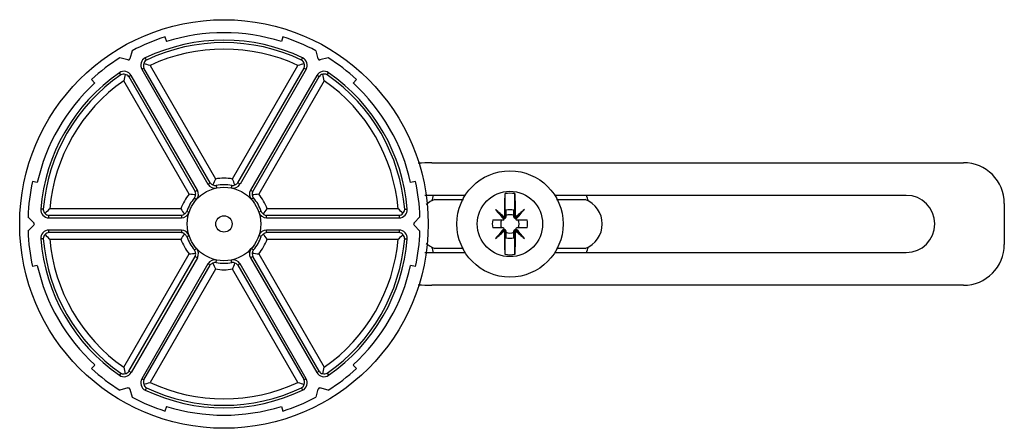
# Model space of a CAD drawing. Units: millimetres. Extents: x 16 to 137, y 83 to 133.
import ezdxf

# ---------------------------------------------------------------- set-up
doc = ezdxf.new("R2010")
doc.units = ezdxf.units.MM
doc.header["$LTSCALE"] = 14.035677
doc.layers.get('0').update_dxf_attribs({"linetype": 'CONTINUOUS'})

msp = doc.modelspace()

# ---------------------------------------------------------------- linework, layer by layer
at = {"color": 7}
for p, q in [((33.89, 131.08), (34.07, 130.5)), ((48.32, 131.08), (48.14, 130.5)), ((29.87, 129.39), (29.6, 128.4)), ((52.35, 129.39), (52.61, 128.4)), ((29.36, 128.26), (28.36, 128.52)), ((31.61, 128.25), (31.48, 128.52)), ((50.6, 128.25), (50.73, 128.52)), ((53.85, 128.52), (52.86, 128.26)), ((28.48, 126.44), (28.31, 126.69)), ((31.31, 127.27), (31.04, 127.12)), ((31.04, 127.12), (39.15, 113.08)), ((39.42, 113.23), (31.31, 127.27)), ((32.06, 127.57), (40.07, 113.7)), ((42.15, 113.7), (50.16, 127.57)), ((42.8, 113.23), (50.91, 127.27)), ((51.17, 127.12), (43.07, 113.08)), ((50.91, 127.27), (51.17, 127.12)), ((53.73, 126.44), (53.91, 126.69)), ((24.89, 125.88), (25.3, 125.44)), ((36.86, 111.84), (28.84, 125.72)), ((29.74, 126.37), (29.48, 126.22)), ((29.48, 126.22), (37.58, 112.17)), ((37.85, 112.33), (29.74, 126.37)), ((52.47, 126.37), (44.36, 112.33)), ((44.63, 112.17), (52.74, 126.22)), ((53.37, 125.72), (45.36, 111.84)), ((52.74, 126.22), (52.47, 126.37)), ((57.32, 125.88), (56.92, 125.44)), ((66.53, 115.69), (131.61, 115.69)), ((18.26, 113.25), (17.68, 113.38)), ((64.54, 113.38), (63.95, 113.25)), ((37.58, 112.17), (37.85, 112.33)), ((39.15, 113.08), (39.42, 113.23)), ((40.15, 112.9), (40.21, 112.6)), ((42.06, 112.9), (42, 112.6)), ((43.07, 113.08), (42.8, 113.23)), ((44.36, 112.33), (44.63, 112.17)), ((37.5, 111.37), (37.73, 111.17)), ((44.71, 111.37), (44.48, 111.17)), ((70.67, 111.69), (65.68, 111.69)), ((66.89, 111.19), (70.41, 111.19)), ((75.51, 108.89), (75.51, 111.9)), ((76.71, 108.89), (76.71, 111.9)), ((124.61, 111.69), (81.55, 111.69)), ((81.81, 111.19), (85.32, 111.19)), ((18.99, 109.99), (18.68, 110.02)), ((35.82, 110.04), (19.79, 110.04)), ((36.55, 109.72), (36.84, 109.62)), ((45.67, 109.72), (45.37, 109.62)), ((62.42, 110.04), (46.4, 110.04)), ((63.23, 109.99), (63.53, 110.02)), ((74.34, 109.95), (75.36, 108.93)), ((75.62, 109.87), (75.62, 109.04)), ((76.6, 109.04), (76.6, 109.87)), ((77.88, 109.95), (76.85, 108.93)), ((136.61, 110.69), (136.61, 105.69)), ((17.12, 109.05), (17.85, 108.33)), ((19.68, 108.94), (19.68, 109.25)), ((19.68, 109.25), (35.89, 109.25)), ((19.68, 108.94), (35.89, 108.94)), ((35.89, 109.25), (35.89, 108.94)), ((46.32, 108.94), (46.32, 109.25)), ((46.32, 109.25), (62.54, 109.25)), ((46.32, 108.94), (62.54, 108.94)), ((62.54, 109.25), (62.54, 108.94)), ((65.09, 109.05), (64.37, 108.33)), ((74, 108.68), (75.26, 108.68)), ((75.48, 108.89), (75.48, 108.99)), ((76.74, 108.99), (76.74, 108.89)), ((76.96, 108.68), (78.22, 108.68)), ((17.85, 108.05), (17.12, 107.32)), ((19.68, 107.13), (19.68, 107.44)), ((35.89, 107.44), (19.68, 107.44)), ((35.89, 107.44), (35.89, 107.13)), ((46.32, 107.13), (46.32, 107.44)), ((62.54, 107.44), (46.32, 107.44)), ((62.54, 107.44), (62.54, 107.13)), ((65.09, 107.32), (64.37, 108.05)), ((75.26, 107.7), (74, 107.7)), ((74.34, 106.42), (75.36, 107.44)), ((75.48, 107.39), (75.48, 107.49)), ((75.51, 104.47), (75.51, 107.48)), ((75.62, 107.34), (75.62, 106.51)), ((76.6, 106.51), (76.6, 107.34)), ((76.71, 104.47), (76.71, 107.48)), ((76.74, 107.49), (76.74, 107.39)), ((77.88, 106.42), (76.85, 107.44)), ((78.22, 107.7), (76.96, 107.7)), ((18.99, 106.38), (18.68, 106.36)), ((35.89, 107.13), (19.68, 107.13)), ((19.79, 106.33), (35.82, 106.33)), ((36.55, 106.66), (36.84, 106.76)), ((45.67, 106.66), (45.37, 106.76)), ((62.54, 107.13), (46.32, 107.13)), ((46.4, 106.33), (62.42, 106.33)), ((63.23, 106.38), (63.53, 106.36)), ((37.5, 105), (37.73, 105.21)), ((44.71, 105), (44.48, 105.21)), ((70.41, 105.19), (66.89, 105.19)), ((85.32, 105.19), (81.81, 105.19)), ((28.84, 90.66), (36.86, 104.53)), ((29.48, 90.16), (37.58, 104.2)), ((37.85, 104.05), (29.74, 90)), ((37.58, 104.2), (37.85, 104.05)), ((40.15, 103.47), (40.21, 103.78)), ((42.06, 103.47), (42, 103.78)), ((44.63, 104.2), (44.36, 104.05)), ((44.36, 104.05), (52.47, 90)), ((52.74, 90.16), (44.63, 104.2)), ((45.36, 104.53), (53.37, 90.66)), ((65.68, 104.69), (70.67, 104.69)), ((81.55, 104.69), (124.61, 104.69)), ((18.26, 103.12), (17.68, 102.99)), ((39.15, 103.3), (31.04, 89.25)), ((31.31, 89.1), (39.42, 103.14)), ((40.07, 102.68), (32.06, 88.8)), ((39.42, 103.14), (39.15, 103.3)), ((50.16, 88.8), (42.15, 102.68)), ((43.07, 103.3), (42.8, 103.14)), ((42.8, 103.14), (50.91, 89.1)), ((51.17, 89.25), (43.07, 103.3)), ((64.54, 102.99), (63.95, 103.12)), ((131.61, 100.69), (66.53, 100.69)), ((25.3, 90.93), (24.89, 90.49)), ((57.32, 90.49), (56.92, 90.93)), ((28.48, 89.94), (28.31, 89.68)), ((29.74, 90), (29.48, 90.16)), ((31.04, 89.25), (31.31, 89.1)), ((50.91, 89.1), (51.17, 89.25)), ((52.47, 90), (52.74, 90.16)), ((53.73, 89.94), (53.91, 89.68)), ((29.36, 88.12), (28.36, 87.85)), ((29.6, 87.97), (29.87, 86.98)), ((31.61, 88.13), (31.48, 87.85)), ((50.6, 88.13), (50.73, 87.85)), ((52.61, 87.97), (52.35, 86.98)), ((53.85, 87.85), (52.86, 88.12)), ((34.07, 85.87), (33.89, 85.3)), ((48.14, 85.87), (48.32, 85.3))]:
    msp.add_line(p, q, dxfattribs=at)
for centre, radius in [((41.11, 108.19), 25), ((76.11, 108.19), 6.5), ((41.11, 108.19), 4.5), ((76.11, 108.19), 4), ((41.11, 108.19), 1)]:
    msp.add_circle(centre, radius, dxfattribs=at)
for centre, radius, start, end in [((41.11, 108.19), 23.4, 72.5, 107.5), ((41.11, 108.19), 24, 107.5, 117.9293), ((41.11, 108.19), 22.5, 64.6688, 115.3312), ((41.11, 108.19), 22.19, 64.6688, 115.3312), ((41.11, 108.19), 24, 62.0707, 72.5), ((41.11, 108.19), 21.4, 64.9736, 115.0264), ((41.11, 108.19), 24, 122.0707, 132.5), ((29.41, 128.45), 0.2, 255, 345), ((31.91, 127.62), 1, 115.3312, 210), ((31.94, 127.56), 0.696, 159.418, 204.7157), ((31.97, 127.65), 0.694, 125.1551, 166.515), ((14.05, 70.38), 59.96, 72.5208, 73.2872), ((31.97, 127.64), 0.7, 120.5913, 125.2109), ((67.77, 71.67), 58.61, 106.704, 107.488), ((50.25, 127.65), 0.694, 13.4964, 59.4776), ((50.31, 127.62), 1, 330, 64.6688), ((50.27, 127.56), 0.695, 335.2786, 20.5878), ((52.81, 128.45), 0.2, 195, 285), ((41.11, 108.19), 24, 47.5, 57.9293), ((41.11, 108.19), 22.5, 124.6688, 175.3312), ((28.88, 125.87), 1, 30, 124.6688), ((28.83, 125.83), 0.694, 73.4964, 119.4776), ((53.34, 125.87), 1, 55.3312, 150), ((53.39, 125.84), 0.694, 65.1551, 106.515), ((41.11, 108.19), 22.5, 4.6688, 55.3312), ((41.11, 108.19), 23.4, 132.5, 167.5), ((41.11, 108.19), 22.19, 124.6688, 175.3312), ((41.11, 108.19), 21.4, 124.9736, 175.0264), ((86.06, 113.02), 58.61, 166.704, 167.488), ((28.91, 125.81), 0.695, 35.2786, 80.5878), ((53.31, 125.81), 0.696, 99.418, 144.7157), ((-5.16, 112.72), 59.96, 12.5208, 13.2872), ((41.11, 108.19), 21.4, 4.9736, 55.0264), ((53.39, 125.83), 0.7, 60.5913, 65.2109), ((41.11, 108.19), 22.19, 4.6688, 55.3312), ((41.11, 108.19), 23.4, 12.5, 47.5), ((66.53, 95.69), 20, 90, 94.7876), ((131.61, 110.69), 5, 0, 90), ((41.11, 108.19), 24, 167.5, 177.9293), ((55.88, 106.41), 17.41, 155.2765, 157.8562), ((41.11, 108.19), 5.6, 79.3259, 100.6741), ((26.26, 106.38), 17.48, 22.1492, 24.718), ((41.11, 108.19), 24, 2.0707, 12.5), ((36.95, 111.88), 0.698, 355.5002, 24.677), ((36.99, 111.83), 1, 318.553, 30), ((40.02, 113.58), 1, 210, 281.447), ((39.99, 113.63), 0.697, 215.3074, 250.9334), ((40.08, 113.6), 0.702, 242.3934, 275.7447), ((41.11, 108.19), 4.81, 78.553, 101.447), ((42.2, 113.58), 1, 258.5779, 330), ((42.13, 113.6), 0.702, 264.2549, 297.6069), ((42.23, 113.63), 0.695, 289.0433, 295.4665), ((42.23, 113.64), 0.698, 295.5002, 324.677), ((45.23, 111.83), 1, 150, 221.447), ((45.26, 111.88), 0.697, 155.3074, 190.9334), ((41.11, 108.19), 5.6, 139.3259, 160.6741), ((41.11, 108.19), 4.81, 138.553, 161.447), ((35.25, 94.43), 17.48, 82.1492, 84.718), ((36.93, 111.78), 0.702, 324.2549, 357.6069), ((36.95, 111.88), 0.695, 349.0433, 355.4665), ((46.96, 94.5), 17.41, 95.2765, 97.8562), ((45.28, 111.78), 0.702, 182.3934, 215.7447), ((41.11, 108.19), 4.81, 18.553, 41.447), ((41.11, 108.19), 5.6, 19.3259, 40.6741), ((68.01, 108.19), 3.2, 110.3641, 132.1865), ((76.11, 108.19), 10, 159.4007, 163.5514), ((76.11, 108.19), 3.76, 80.8251, 99.1749), ((84.21, 108.19), 3.2, 290.3641, 69.6359), ((76.11, 108.19), 10, 16.4486, 20.5993), ((124.61, 108.19), 3.5, 270, 90), ((19.68, 109.94), 1, 175.3312, 270), ((19.69, 110), 0.7, 180.5913, 185.2109), ((19.68, 110), 0.694, 185.1551, 226.515), ((60.32, 65.85), 59.96, 132.5208, 133.2872), ((50.03, 120.1), 17.41, 215.2765, 217.8562), ((35.91, 110.01), 0.702, 302.3934, 335.7447), ((46.31, 110.01), 0.702, 204.2549, 237.6069), ((32.12, 120.14), 17.48, 322.1492, 324.718), ((22.82, 66.84), 58.61, 46.704, 47.488), ((62.54, 109.94), 1, 270, 4.6688), ((62.53, 110), 0.694, 313.4964, 359.4776), ((-56.7, -45.14), 203.04, 49.3849, 49.8069), ((240.71, 250.57), 217.84, 220.2045, 220.6252), ((76.11, 108.19), 1.75, 73.7732, 106.2268), ((213.37, -50.39), 209.93, 130.1984, 130.6065), ((-83.36, 246.21), 211.09, 319.3664, 319.8005), ((19.74, 109.94), 0.696, 219.418, 264.7157), ((35.89, 109.94), 1, 270, 341.447), ((35.83, 109.94), 0.697, 275.3074, 310.9334), ((46.32, 109.94), 1, 198.553, 270), ((46.39, 109.94), 0.695, 229.0433, 235.4665), ((46.39, 109.94), 0.698, 235.5002, 264.677), ((62.47, 109.94), 0.695, 275.2786, 320.5878), ((76.11, 108.19), 2.16, 166.9325, 193.0675), ((76.11, 108.19), 1.13, 154.2539, 205.7461), ((75.26, 108.83), 0.15, 270, 45), ((75.47, 109.04), 0.15, 225, 360), ((76.11, 108.19), 1.13, 64.2539, 115.7461), ((76.75, 109.04), 0.15, 180, 315), ((76.96, 108.83), 0.15, 135, 270), ((76.11, 108.19), 1.13, 334.2539, 25.7461), ((76.11, 108.19), 2.16, 346.9325, 13.0675), ((41.11, 108.19), 24, 182.0707, 192.5), ((17.71, 108.19), 0.2, 315, 45), ((19.68, 106.44), 1, 90, 184.6688), ((35.89, 106.44), 1, 18.553, 90), ((46.32, 106.44), 1, 90, 161.447), ((62.54, 106.44), 1, 355.3312, 90), ((64.51, 108.19), 0.2, 135, 225), ((41.11, 108.19), 24, 347.5, 357.9293), ((230.16, -25.21), 203.97, 139.3607, 139.81), ((-64.11, 270.23), 214.48, 310.2046, 310.6041), ((75.26, 107.55), 0.15, 315, 90), ((75.47, 107.34), 0.15, 0, 135), ((76.75, 107.34), 0.15, 45, 180), ((203.27, 254.89), 194.34, 229.3775, 229.8184), ((76.96, 107.55), 0.15, 90, 225), ((-97.5, -41.87), 229.67, 40.2175, 40.6165), ((41.11, 108.19), 22.5, 184.6688, 235.3312), ((19.68, 106.37), 0.694, 133.4964, 179.4776), ((41.11, 108.19), 22.19, 184.6688, 235.3312), ((19.74, 106.44), 0.695, 95.2786, 140.5878), ((59.4, 149.54), 58.61, 226.704, 227.488), ((41.11, 108.19), 21.4, 184.9736, 235.0264), ((50.09, 96.23), 17.48, 142.1492, 144.718), ((41.11, 108.19), 5.6, 199.3259, 220.6741), ((35.83, 106.43), 0.698, 55.5002, 84.677), ((35.83, 106.44), 0.695, 49.0433, 55.4665), ((35.91, 106.37), 0.702, 24.2549, 57.6069), ((41.11, 108.19), 4.81, 198.553, 221.447), ((41.11, 108.19), 4.81, 318.553, 341.447), ((41.11, 108.19), 5.6, 319.3259, 340.6741), ((46.31, 106.37), 0.702, 122.3934, 155.7447), ((46.39, 106.44), 0.697, 95.3074, 130.9334), ((32.18, 96.28), 17.41, 35.2765, 37.8562), ((41.11, 108.19), 21.4, 304.9736, 355.0264), ((41.11, 108.19), 22.19, 304.6688, 355.3312), ((41.11, 108.19), 22.5, 304.6688, 355.3312), ((21.9, 150.52), 59.96, 312.5208, 313.2872), ((62.47, 106.44), 0.696, 39.418, 84.7157), ((62.53, 106.37), 0.694, 5.1551, 46.515), ((62.53, 106.37), 0.7, 0.5913, 5.2109), ((76.11, 108.19), 1.13, 244.2539, 295.7461), ((76.11, 108.19), 1.75, 253.7732, 286.2268), ((36.93, 104.59), 0.702, 2.3934, 35.7447), ((36.99, 104.55), 1, 330, 41.447), ((45.23, 104.55), 1, 138.553, 210), ((45.28, 104.59), 0.702, 144.2549, 177.6069), ((68.01, 108.19), 3.2, 227.7885, 249.6359), ((76.11, 108.19), 10, 196.4486, 200.5993), ((76.11, 108.19), 10, 339.4007, 343.5514), ((131.61, 105.69), 5, 270, 360), ((35.26, 121.87), 17.41, 275.2765, 277.8562), ((36.95, 104.49), 0.697, 335.3074, 10.9334), ((40.02, 102.8), 1, 78.553, 150), ((42.2, 102.8), 1, 30, 101.4221), ((45.26, 104.49), 0.695, 169.0433, 175.4665), ((45.27, 104.49), 0.698, 175.5002, 204.677), ((46.97, 121.94), 17.48, 262.1492, 264.718), ((76.11, 108.19), 3.76, 260.8251, 279.1749), ((41.11, 108.19), 23.4, 192.5, 227.5), ((39.99, 102.74), 0.698, 115.5002, 144.677), ((39.98, 102.74), 0.695, 109.0433, 115.4665), ((40.08, 102.78), 0.702, 84.2549, 117.6069), ((55.95, 109.99), 17.48, 202.1492, 204.718), ((41.11, 108.19), 5.6, 259.3259, 280.6741), ((41.11, 108.19), 4.81, 258.553, 281.4497), ((42.13, 102.78), 0.702, 62.3934, 95.7447), ((26.33, 109.96), 17.41, 335.2765, 337.8562), ((42.23, 102.74), 0.697, 35.3074, 70.9334), ((41.11, 108.19), 23.4, 312.5, 347.5), ((66.53, 120.69), 20, 265.2121, 270), ((41.11, 108.19), 24, 227.5, 237.9293), ((87.38, 103.65), 59.96, 192.5208, 193.2872), ((-3.85, 103.35), 58.61, 346.704, 347.488), ((41.11, 108.19), 24, 302.0707, 312.5), ((28.88, 90.5), 1, 235.3312, 330), ((28.83, 90.54), 0.7, 240.5913, 245.2109), ((28.83, 90.54), 0.694, 245.1551, 286.515), ((28.91, 90.56), 0.696, 279.418, 324.7157), ((31.91, 88.75), 1, 150, 244.6688), ((50.31, 88.75), 1, 295.3312, 30), ((53.34, 90.5), 1, 210, 304.6688), ((53.31, 90.56), 0.695, 215.2786, 260.5878), ((53.39, 90.54), 0.694, 253.4964, 299.4776), ((29.41, 87.92), 0.2, 15, 105), ((31.94, 88.81), 0.695, 155.2786, 200.5878), ((14.44, 144.7), 58.61, 286.704, 287.488), ((31.97, 88.73), 0.694, 193.4964, 239.4776), ((41.11, 108.19), 22.19, 244.6688, 295.3312), ((41.11, 108.19), 21.4, 244.9736, 295.0264), ((68.17, 145.99), 59.96, 252.5208, 253.2872), ((50.25, 88.73), 0.7, 300.5913, 305.2109), ((50.25, 88.73), 0.694, 305.1551, 346.515), ((50.27, 88.81), 0.696, 339.418, 24.7157), ((52.81, 87.92), 0.2, 75, 165), ((41.11, 108.19), 24, 242.0707, 252.5), ((41.11, 108.19), 22.5, 244.6688, 295.3312), ((41.11, 108.19), 24, 287.5, 297.9293), ((41.11, 108.19), 23.4, 252.5, 287.5)]:
    msp.add_arc(centre, radius, start, end, dxfattribs=at)
for points, knots in [([(75.48, 108.99), (75.48, 109.49), (75.49, 110.47), (75.5, 111.44), (75.51, 111.9)], [0, 0, 0, 0, 0.523445, 1, 1, 1, 1]), ([(76.71, 111.9), (76.72, 111.44), (76.73, 110.47), (76.74, 109.49), (76.74, 108.99)], [0, 0, 0, 0, 0.476568, 1, 1, 1, 1]), ([(75.51, 104.47), (75.5, 104.94), (75.49, 105.91), (75.48, 106.88), (75.48, 107.39)], [0, 0, 0, 0, 0.476555, 1, 1, 1, 1]), ([(76.74, 107.39), (76.74, 106.88), (76.73, 105.91), (76.72, 104.94), (76.71, 104.47)], [0, 0, 0, 0, 0.523432, 1, 1, 1, 1])]:
    msp.add_open_spline(points, degree=3, knots=knots, dxfattribs=at)

doc.saveas('drawing.dxf')
